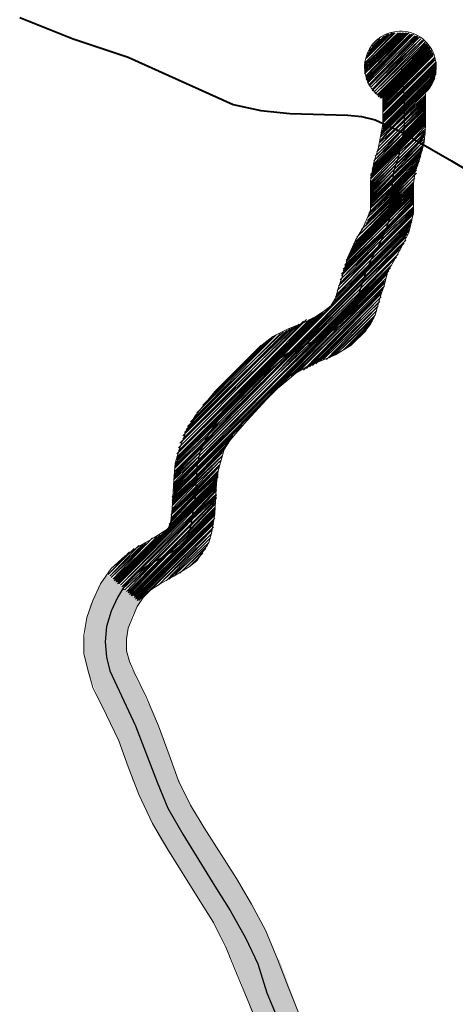
# Model space of a CAD drawing. Extents: x -1634 to 19729, y 188 to 14527.
# Drawn here: x 58 to 102, y 874 to 973 of the extents above; entities that cross this region are included whole.
import ezdxf

# ---------------------------------------------------------------- set-up
doc = ezdxf.new("R2010")
doc.units = 0
doc.header["$LTSCALE"] = 10
for name, color, linetype in [('PDF_pps', 3, 'CONTINUOUS'), ('PDF_RIO', 5, 'CONTINUOUS'), ('PDF_RODOVIA SECUNDÁRIA', 44, 'CONTINUOUS')]:
    doc.layers.add(name, color=color, linetype=linetype)

msp = doc.modelspace()

# ---------------------------------------------------------------- linework, layer by layer
at = {"layer": 'PDF_pps', "lineweight": 18}
for points in [[(92.91, 968.659), (95.983, 971.732)], [(92.91, 968.506), (96.29, 971.732)], [(92.91, 968.352), (96.444, 971.732)], [(92.91, 968.199), (96.598, 971.732)], [(92.91, 968.045), (96.751, 971.732)], [(92.91, 967.891), (96.905, 971.732)], [(92.91, 967.738), (97.058, 971.732)], [(92.91, 967.584), (97.212, 971.732), (93.064, 967.43)], [(93.064, 969.12), (95.676, 971.732)], [(93.064, 968.813), (95.829, 971.732)], [(93.064, 967.277), (97.366, 971.732)], [(93.064, 969.274), (95.368, 971.579)], [(93.064, 967.123), (97.519, 971.579)], [(93.064, 966.969), (97.673, 971.579)], [(93.217, 969.581), (95.215, 971.579)], [(93.217, 966.969), (97.827, 971.579), (93.217, 966.816)], [(93.217, 966.662), (97.98, 971.425)], [(93.371, 969.889), (94.907, 971.425)], [(98.134, 971.425), (93.371, 966.508), (98.288, 971.425)], [(93.371, 966.355), (98.288, 971.272)], [(98.441, 971.272), (93.525, 966.201), (98.595, 971.118), (93.678, 966.047), (98.749, 970.964), (93.678, 965.894)], [(93.678, 970.35), (94.446, 971.118)], [(98.902, 970.964), (93.832, 965.74), (99.056, 970.811)], [(99.056, 970.657), (93.986, 965.587), (99.21, 970.657)], [(94.139, 965.433), (99.21, 970.503)], [(94.293, 965.433), (99.363, 970.503)], [(94.293, 965.279), (99.363, 970.35)], [(94.446, 965.279), (99.517, 970.35)], [(83.384, 868.942), (81.079, 874.473), (80.004, 877.085), (78.928, 879.697), (77.699, 882.156), (76.162, 884.614), (73.089, 889.531), (71.553, 892.143), (70.17, 895.062), (69.095, 897.828), (68.173, 900.44), (66.943, 903.052), (65.561, 905.817), (65.1, 907.354), (64.639, 909.198), (64.639, 911.041), (64.946, 912.885), (65.561, 914.575), (66.329, 916.266), (67.404, 917.802), (68.787, 919.031), (70.324, 920.107), (71.707, 920.875), (72.628, 921.49), (73.089, 921.797), (73.243, 922.104), (73.397, 922.565), (73.55, 923.794), (73.704, 926.714), (73.858, 928.404), (74.319, 929.94), (74.933, 931.63), (75.855, 933.167), (77.852, 935.625), (80.004, 937.776), (82.308, 940.081), (83.691, 941.157), (85.228, 941.925), (86.764, 942.539), (87.993, 943.154), (88.915, 943.769), (89.53, 944.229), (89.991, 944.998), (90.298, 946.073), (90.759, 947.456), (91.22, 949.146), (91.988, 950.836), (92.756, 952.066), (93.217, 953.141), (93.525, 953.909), (93.525, 954.37), (93.525, 955.138), (93.525, 955.907), (93.525, 956.829), (93.832, 958.672), (94.293, 960.055), (94.754, 962.514), (94.754, 965.126), (99.671, 970.042)], [(94.446, 965.126), (99.517, 970.196)], [(94.6, 965.126), (99.517, 970.042)], [(94.754, 964.972), (99.671, 969.889)], [(94.754, 964.818), (99.671, 969.735)], [(94.754, 964.665), (99.824, 969.735)], [(94.754, 964.511), (99.824, 969.581)], [(94.754, 964.357), (99.824, 969.428)], [(94.754, 964.204), (99.978, 969.274), (94.754, 964.05)], [(94.754, 963.896), (99.978, 969.12)], [(94.754, 963.743), (99.978, 968.967)], [(94.754, 963.435), (100.131, 968.813)], [(94.754, 963.282), (100.131, 968.659)], [(94.754, 963.128), (100.131, 968.506)], [(94.754, 962.975), (100.131, 968.352)], [(94.754, 962.821), (100.131, 968.199)], [(100.131, 968.045), (94.754, 962.667), (100.131, 967.891)], [(94.754, 962.36), (94.907, 962.514), (100.131, 967.738)], [(94.754, 962.206), (95.061, 962.514), (100.131, 967.584)], [(94.754, 962.053), (95.215, 962.514), (99.978, 967.277)], [(94.6, 961.745), (95.215, 962.36), (99.978, 967.123)], [(94.6, 961.592), (95.368, 962.36), (99.824, 966.816)], [(94.6, 961.438), (95.522, 962.36), (99.671, 966.508)], [(99.056, 965.587), (99.056, 962.36), (98.902, 960.67), (98.441, 958.98), (97.98, 957.597), (97.827, 956.521), (97.827, 955.907), (97.827, 955.292), (97.827, 954.524), (97.827, 953.602), (97.366, 951.605), (96.598, 950.068), (95.829, 948.685), (95.215, 947.61), (94.907, 946.381), (94.446, 944.998), (93.986, 943.308), (93.525, 942.386), (92.91, 941.617), (91.527, 940.235), (89.991, 939.313), (87.071, 938.084), (85.996, 937.469), (85.074, 936.701), (84.152, 935.932), (83.077, 934.857), (81.079, 932.706), (80.157, 931.63), (79.389, 930.708), (78.774, 929.787), (78.467, 928.711), (78.16, 927.635), (78.006, 926.406), (77.852, 923.333), (77.545, 921.49), (77.238, 920.414), (76.623, 919.492), (76.009, 918.57), (75.24, 917.956), (73.704, 917.034), (72.321, 916.266), (71.399, 915.651), (70.631, 914.883), (70.016, 913.961), (69.555, 912.885), (69.095, 911.81), (68.941, 910.734), (68.941, 909.505), (69.248, 908.429), (69.709, 907.354), (70.938, 904.896), (72.168, 901.976), (73.243, 899.057), (74.165, 896.445), (75.394, 893.987), (76.777, 891.682), (80.004, 886.611), (81.54, 883.999), (82.923, 881.387), (84.152, 878.468), (85.228, 875.702), (87.379, 870.325)], [(94.446, 960.823), (95.829, 962.206), (99.056, 965.279)], [(99.517, 966.201), (95.676, 962.206), (99.056, 965.433)], [(94.139, 959.441), (96.444, 961.745), (99.056, 964.357)], [(94.293, 960.209), (96.137, 962.053), (99.056, 964.818)], [(99.056, 965.126), (95.983, 962.053), (99.056, 964.972)], [(99.056, 964.665), (96.29, 961.899), (99.056, 964.511)], [(93.678, 958.058), (96.751, 961.131), (97.058, 961.438), (99.056, 963.435)], [(93.678, 957.904), (96.751, 960.977), (97.212, 961.438), (99.056, 963.282)], [(93.832, 958.365), (96.751, 961.284), (96.905, 961.438), (99.056, 963.589)], [(99.056, 964.204), (96.598, 961.745), (99.056, 964.05)], [(99.056, 963.743), (96.905, 961.592), (96.751, 961.592), (99.056, 963.896)], [(93.525, 957.443), (96.598, 960.516), (97.366, 961.284), (99.056, 962.975)], [(93.525, 957.29), (96.598, 960.363), (97.519, 961.284), (99.056, 962.821)], [(93.525, 957.136), (96.598, 960.209), (97.519, 961.131), (99.056, 962.667)], [(93.525, 956.982), (96.444, 959.902), (97.673, 961.131), (99.056, 962.514)], [(93.678, 957.75), (96.751, 960.823), (97.212, 961.284), (99.056, 963.128)], [(94.754, 962.514), (94.754, 962.667)], [(99.056, 962.36), (97.827, 960.977), (99.056, 962.053)], [(93.525, 956.368), (96.29, 959.287), (97.98, 960.977), (99.056, 961.899)], [(93.525, 955.907), (96.137, 958.519), (98.288, 960.67), (98.902, 961.438)], [(93.832, 958.826), (96.751, 961.592), (93.832, 958.519)], [(93.986, 959.287), (96.598, 961.745), (93.986, 958.98)], [(94.293, 959.902), (96.29, 961.899), (94.139, 959.748)], [(94.446, 960.67), (95.983, 962.053), (94.446, 960.363)], [(94.6, 961.284), (95.676, 962.206), (94.6, 960.977)], [(99.056, 961.745), (98.134, 960.823), (99.056, 961.592)], [(93.525, 956.675), (96.444, 959.748), (97.827, 960.977), (96.444, 959.441), (93.525, 956.521)], [(93.525, 956.214), (96.29, 958.98), (98.134, 960.823), (96.137, 958.826), (93.525, 956.06)], [(93.525, 955.753), (95.983, 958.365), (98.441, 960.67), (95.983, 958.058), (93.525, 955.599)], [(93.525, 955.138), (95.829, 957.443), (98.749, 960.363), (98.902, 960.516)], [(93.525, 955.446), (95.829, 957.904), (98.595, 960.516), (95.829, 957.597), (93.525, 955.292)], [(98.902, 961.284), (98.441, 960.67), (98.902, 960.977)], [(98.902, 960.823), (98.595, 960.516), (98.902, 960.67)], [(93.525, 954.985), (95.676, 957.29), (98.749, 960.209)], [(93.525, 954.831), (95.676, 956.982), (98.749, 960.055)], [(93.525, 954.678), (95.676, 956.829), (98.749, 959.902)], [(93.525, 954.524), (95.676, 956.675), (98.595, 959.594)], [(93.525, 954.37), (95.676, 956.521), (98.595, 959.441)], [(93.371, 953.602), (95.676, 955.753), (98.288, 958.519)], [(93.371, 953.448), (95.676, 955.599), (98.288, 958.365)], [(93.525, 954.217), (95.676, 956.214), (98.595, 959.287)], [(93.525, 954.063), (95.676, 956.06), (98.441, 958.98)], [(93.525, 953.756), (95.676, 955.907), (98.441, 958.826)], [(92.91, 952.219), (95.676, 954.985), (97.98, 957.443)], [(93.064, 952.526), (95.676, 955.138), (98.134, 957.597)], [(93.217, 953.141), (95.676, 955.446), (98.134, 958.058)], [(93.217, 952.834), (95.676, 955.292), (98.134, 957.904)], [(91.834, 950.375), (95.676, 954.217), (97.827, 956.368)], [(91.988, 950.683), (95.676, 954.37), (97.827, 956.521)], [(92.142, 951.144), (95.676, 954.524), (97.827, 956.675)], [(92.449, 951.451), (95.676, 954.678), (97.827, 956.982)], [(92.603, 951.912), (95.676, 954.831), (97.98, 957.136)], [(97.827, 955.599), (95.522, 953.295), (91.066, 948.839)], [(97.827, 955.446), (95.522, 953.141), (91.066, 948.685)], [(91.22, 949.146), (95.676, 953.602), (97.827, 955.753)], [(91.374, 949.453), (95.676, 953.756), (97.827, 955.907)], [(91.527, 949.761), (95.676, 953.909), (97.827, 956.06)], [(91.681, 950.068), (95.676, 954.063), (97.827, 956.214)], [(97.827, 954.678), (95.061, 951.912), (90.605, 947.456)], [(97.827, 954.524), (94.907, 951.605), (90.605, 947.302)], [(97.827, 954.985), (95.368, 952.373), (90.759, 947.917)], [(97.827, 954.831), (95.215, 952.219), (90.759, 947.763)], [(97.827, 955.292), (95.522, 952.834), (90.913, 948.378)], [(97.827, 955.138), (95.368, 952.68), (90.913, 948.224)], [(97.827, 953.602), (93.986, 949.761), (90.298, 946.227)], [(97.827, 953.448), (93.678, 949.453), (90.298, 945.92)], [(97.827, 954.063), (94.6, 950.836), (90.452, 946.841)], [(97.827, 953.909), (94.293, 950.529), (90.452, 946.534)], [(97.827, 953.756), (94.139, 950.068), (90.452, 946.381)], [(97.827, 954.217), (94.754, 951.297), (90.605, 946.995)], [(97.673, 952.834), (93.217, 948.532), (89.991, 945.151)], [(97.673, 952.68), (93.217, 948.224), (89.991, 944.998)], [(97.673, 953.295), (93.525, 949.146), (90.144, 945.766)], [(97.673, 952.987), (93.371, 948.685), (90.144, 945.459)], [(73.858, 928.404), (78.16, 932.706), (83.384, 937.93), (84.613, 939.159), (92.91, 947.456), (97.366, 951.912)], [(73.858, 928.25), (77.699, 931.938), (83.384, 937.776), (85.074, 939.313), (92.91, 947.149), (97.366, 951.758)], [(73.858, 928.096), (77.238, 931.477), (83.537, 937.776), (85.381, 939.62), (92.756, 946.995), (97.212, 951.451)], [(74.011, 928.711), (79.235, 933.935), (83.23, 937.93), (83.998, 938.698), (93.064, 947.763), (97.519, 952.219)], [(97.519, 952.373), (93.064, 947.917), (89.837, 944.69)], [(73.858, 927.482), (76.777, 930.401), (83.845, 937.623), (86.303, 940.081), (92.603, 946.381), (96.905, 950.529)], [(97.058, 950.836), (92.603, 946.534), (85.996, 939.927), (83.691, 937.623), (85.689, 939.774), (92.756, 946.841), (97.058, 951.144)], [(96.444, 949.914), (92.449, 945.92), (86.918, 940.388), (83.998, 937.469), (86.61, 940.235), (92.603, 946.073), (96.598, 950.222)], [(96.137, 949.146), (92.449, 945.459), (87.532, 940.542), (84.152, 937.315), (87.225, 940.542), (92.449, 945.612), (96.29, 949.453)], [(73.704, 926.714), (76.316, 929.172), (84.306, 937.162), (87.84, 940.696), (92.295, 945.151), (95.829, 948.839)], [(73.704, 926.099), (76.162, 928.557), (84.613, 937.008), (88.761, 941.157), (92.142, 944.537), (95.368, 947.763)], [(73.704, 925.945), (76.162, 928.404), (84.767, 937.008), (89.069, 941.31), (91.988, 944.229), (95.215, 947.456)], [(95.522, 948.071), (92.142, 944.69), (88.454, 941.003), (84.459, 937.162), (88.147, 940.849), (92.295, 944.998), (95.676, 948.378)], [(73.704, 925.792), (76.009, 928.25), (84.767, 936.854), (89.376, 941.464), (91.834, 943.922), (95.061, 947.302)], [(73.704, 925.638), (76.009, 927.943), (84.92, 936.854), (89.683, 941.771), (91.681, 943.615), (95.061, 946.995)], [(73.704, 925.484), (76.009, 927.789), (85.074, 936.854), (90.298, 942.078), (91.527, 943.308), (94.907, 946.688)], [(85.535, 937.162), (94.907, 946.534)], [(85.996, 937.469), (94.907, 946.227)], [(86.303, 937.623), (94.754, 946.073)], [(86.764, 937.776), (94.754, 945.92)], [(87.071, 937.93), (94.6, 945.612)], [(87.379, 938.084), (94.6, 945.459)], [(87.686, 938.237), (94.6, 945.151)], [(87.993, 938.391), (94.446, 944.998)], [(88.147, 938.544), (94.446, 944.69)], [(88.454, 938.698), (94.293, 944.537)], [(74.011, 928.865), (83.077, 937.93), (88.761, 943.615)], [(74.011, 929.018), (83.077, 938.084), (88.454, 943.461)], [(88.761, 938.852), (94.293, 944.229)], [(89.069, 938.852), (94.139, 944.076)], [(89.376, 939.005), (94.139, 943.769)], [(89.683, 939.159), (93.986, 943.615)], [(74.011, 929.326), (82.923, 938.084), (87.993, 943.154)], [(74.165, 929.479), (82.923, 938.237), (87.686, 943)], [(74.165, 929.633), (82.769, 938.237), (87.379, 942.847)], [(74.319, 930.401), (82.462, 938.391), (86.61, 942.539)], [(87.071, 942.847), (82.616, 938.391), (86.764, 942.693)], [(89.991, 939.313), (93.986, 943.308)], [(90.298, 939.62), (93.832, 943)], [(90.759, 939.774), (93.678, 942.693)], [(74.626, 931.169), (82.155, 938.698), (85.689, 942.078)], [(84.767, 941.617), (81.847, 938.852), (84.459, 941.464)], [(85.381, 941.925), (82.001, 938.698), (85.074, 941.771)], [(86.303, 942.386), (82.308, 938.544), (85.996, 942.232)], [(91.22, 940.081), (93.371, 942.232)], [(91.681, 940.388), (93.064, 941.771)], [(75.701, 932.86), (81.694, 939.005), (83.998, 941.31)], [(76.009, 933.474), (81.54, 939.005), (83.537, 941.003)], [(76.623, 934.242), (81.54, 939.159), (83.077, 940.696)], [(77.852, 935.625), (81.386, 939.159), (82.462, 940.235)], [(74.626, 930.862), (82.308, 938.544), (74.472, 930.555)], [(74.933, 931.784), (82.001, 938.698), (74.78, 931.477)], [(75.394, 932.552), (81.847, 938.852), (75.087, 932.091)], [(73.858, 927.943), (77.084, 931.169), (83.691, 937.623), (76.931, 930.708), (73.858, 927.635)], [(74.319, 930.094), (82.616, 938.391), (74.165, 929.94)], [(73.858, 927.328), (76.623, 930.094), (83.998, 937.469), (76.47, 929.94), (73.704, 927.175)], [(73.704, 927.021), (76.47, 929.633), (84.152, 937.315), (76.316, 929.479), (73.704, 926.867)], [(73.704, 926.406), (76.162, 929.018), (84.459, 937.162), (76.162, 928.711), (73.704, 926.253)], [(73.704, 925.331), (76.009, 927.635), (80.618, 932.245)], [(73.55, 925.023), (76.009, 927.482), (79.696, 931.169)], [(73.55, 924.87), (76.009, 927.175), (79.235, 930.555)], [(73.55, 924.716), (75.855, 927.021), (78.928, 930.094)], [(73.55, 924.563), (75.855, 926.867), (78.774, 929.787)], [(73.55, 924.409), (75.855, 926.714), (78.621, 929.479)], [(73.55, 924.255), (75.855, 926.56), (78.621, 929.172)], [(73.55, 924.102), (75.855, 926.406), (78.467, 929.018)], [(78.467, 928.711), (75.855, 926.253), (73.55, 923.794)], [(78.16, 927.943), (75.855, 925.484), (73.397, 923.18)], [(78.16, 927.635), (75.855, 925.331), (73.397, 922.872)], [(78.313, 928.557), (75.855, 925.945), (73.55, 923.641)], [(78.313, 928.25), (75.855, 925.792), (73.55, 923.487)], [(78.313, 928.096), (75.855, 925.638), (73.55, 923.333)], [(67.865, 916.573), (75.701, 924.409), (78.006, 926.714)], [(78.16, 927.175), (75.701, 924.87), (73.243, 922.258)], [(78.16, 927.021), (75.701, 924.563), (73.243, 922.104)], [(78.16, 927.482), (75.855, 925.177), (73.397, 922.719)], [(78.16, 927.328), (75.855, 925.023), (73.397, 922.565)], [(67.865, 916.419), (75.701, 924.255), (78.006, 926.56)], [(68.019, 916.419), (75.701, 924.102), (78.006, 926.406)], [(68.019, 916.266), (75.701, 923.948), (78.006, 926.253)], [(68.173, 916.266), (75.701, 923.794), (78.006, 926.099)], [(78.006, 925.792), (75.701, 923.333), (68.326, 916.112), (75.701, 923.641), (78.006, 925.945)], [(78.006, 925.331), (75.548, 923.026), (68.48, 915.958), (75.701, 923.18), (78.006, 925.638)], [(78.006, 925.023), (75.548, 922.719), (70.785, 917.802), (68.634, 915.805), (68.941, 916.266), (70.016, 917.341), (75.548, 922.872), (78.006, 925.177)], [(77.852, 924.716), (75.548, 922.258), (71.553, 918.263), (68.787, 915.651), (71.246, 918.109), (75.548, 922.411), (78.006, 924.87)], [(68.941, 915.497), (71.86, 918.57), (75.394, 922.104), (77.852, 924.563)], [(69.095, 915.497), (72.321, 918.724), (75.394, 921.797), (77.852, 924.409)], [(69.095, 915.344), (72.628, 918.878), (75.394, 921.643), (77.852, 924.255)], [(69.248, 915.344), (72.936, 919.031), (75.24, 921.336), (77.852, 923.948)], [(69.248, 915.19), (73.243, 919.338), (75.087, 921.029), (77.852, 923.794)], [(69.402, 915.19), (73.704, 919.492), (74.933, 920.721), (77.852, 923.641)], [(69.402, 915.036), (77.852, 923.487)], [(69.555, 915.036), (77.852, 923.333)], [(69.709, 915.036), (77.852, 923.18)], [(69.709, 914.883), (77.852, 922.872)], [(69.863, 914.883), (77.699, 922.719)], [(69.863, 914.729), (77.699, 922.565)], [(70.016, 914.729), (77.699, 922.411)], [(70.016, 914.575), (77.699, 922.258)], [(70.17, 914.575), (77.699, 921.951)], [(71.553, 915.805), (77.545, 921.797)], [(67.558, 916.726), (71.553, 920.875)], [(67.712, 916.573), (72.321, 921.182)], [(67.712, 916.726), (72.014, 921.029)], [(72.168, 916.112), (77.545, 921.643)], [(72.475, 916.419), (77.545, 921.336)], [(72.936, 916.573), (77.392, 921.182)], [(73.243, 916.726), (77.392, 920.875)], [(73.55, 917.034), (77.238, 920.721)], [(69.709, 919.799), (67.097, 917.187), (69.248, 919.492)], [(70.631, 920.26), (67.251, 917.034), (70.17, 920.107)], [(71.246, 920.568), (67.404, 916.88), (70.938, 920.414)], [(73.858, 917.187), (77.238, 920.414)], [(74.319, 917.341), (77.084, 920.107)], [(74.626, 917.648), (76.931, 919.799)], [(67.404, 917.802), (68.48, 918.724)], [(75.24, 917.956), (76.623, 919.338)], [(70.324, 914.422), (70.477, 914.729)]]:
    msp.add_lwpolyline(points, dxfattribs=at)
msp.add_arc((96.521, 968.275), 3.611, 312.94005, 239.16139, dxfattribs=at)
at = {"layer": 'PDF_pps', "transparency": 33554559}
for points in [[(66.943, 917.187), (68.634, 915.805), (66.022, 915.805)], [(68.634, 915.805), (66.022, 915.805), (68.634, 915.651)], [(66.022, 915.805), (68.634, 915.651), (66.022, 915.651)], [(68.634, 915.805), (68.787, 915.651), (68.634, 915.651)], [(66.022, 915.651), (67.865, 914.575), (65.561, 914.575)], [(68.634, 915.651), (66.022, 915.651), (67.865, 914.575)], [(68.634, 915.651), (70.17, 914.575), (67.865, 914.575)], [(68.787, 915.651), (68.634, 915.651), (70.17, 914.575)], [(65.253, 914.114), (67.251, 913.193), (65.1, 913.193)], [(65.561, 914.575), (67.712, 914.114), (65.253, 914.114)], [(67.712, 914.114), (65.253, 914.114), (67.251, 913.193)], [(67.865, 914.575), (65.561, 914.575), (67.712, 914.114)], [(67.865, 914.422), (69.709, 913.346), (67.404, 913.346)], [(70.17, 914.575), (67.865, 914.575), (70.324, 914.422)], [(67.865, 914.575), (70.324, 914.422), (67.865, 914.422)], [(70.324, 914.422), (67.865, 914.422), (69.709, 913.346)], [(65.1, 913.193), (67.097, 912.271), (64.792, 912.271)], [(67.251, 913.193), (65.1, 913.193), (67.097, 912.271)], [(67.251, 913.193), (69.248, 912.271), (67.097, 912.271)], [(67.404, 913.346), (69.555, 913.193), (67.251, 913.193)], [(69.555, 913.193), (67.251, 913.193), (69.248, 912.271)], [(69.709, 913.346), (67.404, 913.346), (69.555, 913.193)], [(67.097, 912.271), (64.792, 912.271), (66.943, 911.656)], [(64.792, 912.271), (66.943, 911.656), (64.792, 911.656)], [(67.097, 912.271), (69.095, 911.656), (66.943, 911.656)], [(69.248, 912.271), (67.097, 912.271), (69.095, 911.656)], [(64.792, 911.195), (66.79, 910.427), (64.639, 910.427)], [(66.943, 911.656), (64.792, 911.656), (66.943, 911.195)], [(64.792, 911.656), (66.943, 911.195), (64.792, 911.195)], [(66.943, 911.195), (64.792, 911.195), (66.79, 910.427)], [(66.943, 911.195), (68.941, 910.427), (66.79, 910.427)], [(69.095, 911.656), (66.943, 911.656), (69.095, 911.195)], [(66.943, 911.656), (69.095, 911.195), (66.943, 911.195)], [(69.095, 911.195), (66.943, 911.195), (68.941, 910.427)], [(66.79, 910.427), (64.639, 910.427), (66.79, 910.12)], [(64.639, 910.427), (66.79, 910.12), (64.639, 910.12)], [(66.79, 910.12), (64.639, 910.12), (66.79, 909.966)], [(64.639, 910.12), (66.79, 909.966), (64.639, 909.966)], [(66.79, 909.966), (64.639, 909.966), (66.943, 908.737)], [(64.639, 909.966), (66.943, 908.737), (64.792, 908.737)], [(68.941, 910.427), (66.79, 910.427), (68.941, 910.12)], [(66.79, 910.427), (68.941, 910.12), (66.79, 910.12)], [(68.941, 910.12), (66.79, 910.12), (68.941, 909.966)], [(66.79, 910.12), (68.941, 909.966), (66.79, 909.966)], [(68.941, 909.966), (66.79, 909.966), (69.095, 908.89)], [(66.79, 909.966), (69.095, 908.89), (66.943, 908.89)], [(69.095, 908.89), (66.943, 908.89), (69.248, 908.737)], [(66.943, 908.89), (69.248, 908.737), (66.943, 908.737)], [(66.943, 908.737), (64.792, 908.737), (66.943, 908.583)], [(64.792, 908.737), (66.943, 908.583), (64.792, 908.583)], [(66.943, 908.583), (64.792, 908.583), (67.404, 907.354)], [(64.792, 908.583), (67.404, 907.354), (65.1, 907.354)], [(69.248, 908.737), (66.943, 908.737), (69.248, 908.583)], [(66.943, 908.737), (69.248, 908.583), (66.943, 908.583)], [(69.248, 908.583), (66.943, 908.583), (69.402, 907.815)], [(66.943, 908.583), (69.402, 907.815), (67.251, 907.815)], [(69.402, 907.815), (67.251, 907.815), (69.709, 907.354)], [(67.251, 907.815), (69.709, 907.354), (67.404, 907.354)], [(67.404, 907.354), (65.1, 907.354), (67.558, 906.893)], [(65.1, 907.354), (67.558, 906.893), (65.253, 906.893)], [(67.558, 906.893), (65.253, 906.893), (68.173, 905.357)], [(65.253, 906.893), (68.173, 905.357), (65.868, 905.357)], [(69.709, 907.354), (67.404, 907.354), (69.863, 906.893)], [(67.404, 907.354), (69.863, 906.893), (67.558, 906.893)], [(69.863, 906.893), (67.558, 906.893), (70.016, 906.586)], [(67.558, 906.893), (70.016, 906.586), (67.712, 906.586)], [(70.016, 906.586), (67.712, 906.586), (70.631, 905.357)], [(67.712, 906.586), (70.631, 905.357), (68.326, 905.357)], [(68.173, 905.357), (65.868, 905.357), (68.634, 904.588)], [(65.868, 905.357), (68.634, 904.588), (66.175, 904.588)], [(70.631, 905.357), (68.326, 905.357), (70.938, 904.588)], [(68.326, 905.357), (70.938, 904.588), (68.634, 904.588)], [(68.634, 904.588), (66.175, 904.588), (68.941, 903.974)], [(66.175, 904.588), (68.941, 903.974), (66.483, 903.974)], [(68.941, 903.974), (66.483, 903.974), (69.863, 901.976)], [(66.483, 903.974), (69.863, 901.976), (67.404, 901.976)], [(70.938, 904.588), (68.634, 904.588), (71.246, 903.974)], [(68.634, 904.588), (71.246, 903.974), (68.941, 903.974)], [(71.246, 903.974), (68.941, 903.974), (72.014, 902.437)], [(68.941, 903.974), (72.014, 902.437), (69.555, 902.437)], [(69.863, 901.976), (67.404, 901.976), (70.016, 901.515)], [(67.404, 901.976), (70.016, 901.515), (67.712, 901.515)], [(72.014, 902.437), (69.555, 902.437), (72.168, 901.976)], [(69.555, 902.437), (72.168, 901.976), (69.863, 901.976)], [(72.168, 901.976), (69.863, 901.976), (72.321, 901.515)], [(69.863, 901.976), (72.321, 901.515), (70.016, 901.515)], [(70.016, 901.515), (67.712, 901.515), (70.938, 899.211)], [(67.712, 901.515), (70.938, 899.211), (68.634, 899.211)], [(72.321, 901.515), (70.016, 901.515), (73.089, 899.518)], [(70.016, 901.515), (73.089, 899.518), (70.785, 899.518)], [(70.938, 899.211), (68.634, 899.211), (70.938, 898.903)], [(68.634, 899.211), (70.938, 898.903), (68.787, 898.903)], [(70.938, 898.903), (68.787, 898.903), (71.86, 896.445)], [(68.787, 898.903), (71.86, 896.445), (69.555, 896.445)], [(73.089, 899.518), (70.785, 899.518), (73.243, 899.211)], [(70.785, 899.518), (73.243, 899.211), (70.938, 899.211)], [(73.243, 899.211), (70.938, 899.211), (73.243, 898.903)], [(70.938, 899.211), (73.243, 898.903), (70.938, 898.903)], [(73.243, 898.903), (70.938, 898.903), (74.011, 896.752)], [(70.938, 898.903), (74.011, 896.752), (71.707, 896.752)], [(71.86, 896.445), (69.555, 896.445), (72.014, 896.138)], [(69.555, 896.445), (72.014, 896.138), (69.709, 896.138)], [(72.014, 896.138), (69.709, 896.138), (73.089, 893.679)], [(69.709, 896.138), (73.089, 893.679), (70.785, 893.679)], [(74.011, 896.752), (71.707, 896.752), (74.319, 896.445)], [(71.707, 896.752), (74.319, 896.445), (71.86, 896.445)], [(74.319, 896.445), (71.86, 896.445), (74.319, 896.138)], [(71.86, 896.445), (74.319, 896.138), (72.014, 896.138)], [(74.319, 896.138), (72.014, 896.138), (75.24, 894.294)], [(72.014, 896.138), (75.24, 894.294), (72.782, 894.294)], [(75.24, 894.294), (72.782, 894.294), (75.548, 893.679)], [(72.782, 894.294), (75.548, 893.679), (73.089, 893.679)], [(73.089, 893.679), (70.785, 893.679), (73.397, 893.372)], [(70.785, 893.679), (73.397, 893.372), (70.938, 893.372)], [(73.397, 893.372), (70.938, 893.372), (74.472, 891.221)], [(70.938, 893.372), (74.472, 891.221), (72.014, 891.221)], [(75.548, 893.679), (73.089, 893.679), (75.855, 893.372)], [(73.089, 893.679), (75.855, 893.372), (73.397, 893.372)], [(75.855, 893.372), (73.397, 893.372), (76.623, 891.835)], [(73.397, 893.372), (76.623, 891.835), (74.165, 891.835)], [(74.472, 891.221), (72.014, 891.221), (74.933, 890.606)], [(72.014, 891.221), (74.933, 890.606), (72.321, 890.606)], [(76.623, 891.835), (74.165, 891.835), (77.084, 891.221)], [(74.165, 891.835), (77.084, 891.221), (74.472, 891.221)], [(77.084, 891.221), (74.472, 891.221), (77.392, 890.606)], [(74.472, 891.221), (77.392, 890.606), (74.933, 890.606)], [(74.933, 890.606), (72.321, 890.606), (75.701, 889.377)], [(72.321, 890.606), (75.701, 889.377), (73.089, 889.377)], [(77.392, 890.606), (74.933, 890.606), (78.313, 889.377)], [(74.933, 890.606), (78.313, 889.377), (75.701, 889.377)], [(75.701, 889.377), (73.089, 889.377), (76.162, 888.763)], [(73.089, 889.377), (76.162, 888.763), (73.55, 888.763)], [(78.313, 889.377), (75.701, 889.377), (78.621, 888.763)], [(75.701, 889.377), (78.621, 888.763), (76.162, 888.763)], [(76.162, 888.763), (73.55, 888.763), (76.47, 888.148)], [(73.55, 888.763), (76.47, 888.148), (73.858, 888.148)], [(76.47, 888.148), (73.858, 888.148), (79.235, 883.692)], [(73.858, 888.148), (79.235, 883.692), (76.777, 883.692)], [(78.621, 888.763), (76.162, 888.763), (79.082, 888.148)], [(76.162, 888.763), (79.082, 888.148), (76.47, 888.148)], [(79.082, 888.148), (76.47, 888.148), (81.54, 884.153)], [(76.47, 888.148), (81.54, 884.153), (78.928, 884.153)], [(81.54, 884.153), (78.928, 884.153), (81.694, 883.692)], [(78.928, 884.153), (81.694, 883.692), (79.235, 883.692)], [(79.235, 883.692), (76.777, 883.692), (79.543, 883.231)], [(76.777, 883.692), (79.543, 883.231), (77.084, 883.231)], [(79.543, 883.231), (77.084, 883.231), (80.618, 881.08)], [(77.084, 883.231), (80.618, 881.08), (78.16, 881.08)], [(81.694, 883.692), (79.235, 883.692), (82.001, 883.231)], [(79.235, 883.692), (82.001, 883.231), (79.543, 883.231)], [(82.001, 883.231), (79.543, 883.231), (82.923, 881.387)], [(79.543, 883.231), (82.923, 881.387), (80.465, 881.387)], [(80.618, 881.08), (78.16, 881.08), (80.772, 880.773)], [(78.16, 881.08), (80.772, 880.773), (78.313, 880.773)], [(82.923, 881.387), (80.465, 881.387), (83.077, 881.08)], [(80.465, 881.387), (83.077, 881.08), (80.618, 881.08)], [(83.077, 881.08), (80.618, 881.08), (83.23, 880.773)], [(80.618, 881.08), (83.23, 880.773), (80.772, 880.773)], [(80.772, 880.773), (78.313, 880.773), (81.847, 878.468)], [(78.313, 880.773), (81.847, 878.468), (79.543, 878.468)], [(83.23, 880.773), (80.772, 880.773), (84.152, 878.622)], [(80.772, 880.773), (84.152, 878.622), (81.847, 878.622)], [(79.543, 878.468), (81.847, 878.468), (81.847, 878.468)], [(81.847, 878.468), (81.847, 878.468), (79.543, 878.468)], [(81.847, 878.468), (79.543, 878.468), (82.923, 875.856)], [(79.543, 878.468), (82.923, 875.856), (80.618, 875.856)], [(84.152, 878.622), (81.847, 878.622), (84.152, 878.468)], [(81.847, 878.622), (84.152, 878.468), (81.847, 878.468)], [(84.306, 878.468), (84.306, 878.468), (81.847, 878.468)], [(84.306, 878.468), (81.847, 878.468), (84.152, 878.468)], [(84.306, 878.468), (81.847, 878.468), (86.303, 873.09)], [(81.847, 878.468), (86.303, 873.09), (83.998, 873.09)], [(82.923, 875.856), (80.618, 875.856), (83.998, 873.09)], [(80.618, 875.856), (83.998, 873.09), (81.54, 873.09)]]:
    msp.add_solid(points, dxfattribs=at)
at = {"layer": 'PDF_RIO', "lineweight": 30}
msp.add_lwpolyline([(96.598, 968.199), (96.905, 965.126), (96.905, 962.053), (96.598, 960.67), (96.29, 959.133), (95.829, 957.75), (95.676, 956.214), (95.676, 954.678), (95.522, 953.295), (95.061, 951.912), (94.446, 950.529), (93.678, 949.146), (93.064, 947.763), (92.142, 944.844), (91.681, 943.461), (90.759, 942.386), (89.53, 941.617), (88.147, 940.849), (85.228, 939.466), (83.998, 938.698), (82.923, 937.776), (78.621, 933.32), (77.699, 932.091), (76.931, 930.862), (76.316, 929.479), (76.009, 928.096), (75.855, 925.023), (75.394, 921.951), (74.933, 920.568), (73.858, 919.646), (71.092, 918.109), (69.863, 917.187), (68.787, 916.112), (68.019, 914.883), (67.404, 913.5), (66.943, 911.963), (66.79, 910.427), (66.943, 908.89), (67.251, 907.508), (69.863, 901.976), (72.014, 896.291), (73.089, 893.679), (74.626, 891.067), (77.852, 885.843), (79.389, 883.385), (80.925, 880.619), (82.155, 878.007), (83.077, 875.088), (85.381, 869.557)], dxfattribs=at)
at = {"layer": 'PDF_RODOVIA SECUNDÁRIA', "lineweight": 40}
msp.add_lwpolyline([(58.186, 973.269), (63.563, 971.118), (69.095, 969.274), (79.696, 964.511), (82.462, 963.896), (85.381, 963.589), (91.22, 963.435), (92.603, 963.282), (93.986, 962.975), (96.598, 961.745), (101.668, 958.826), (106.585, 955.907)], dxfattribs=at)

doc.saveas('drawing.dxf')
